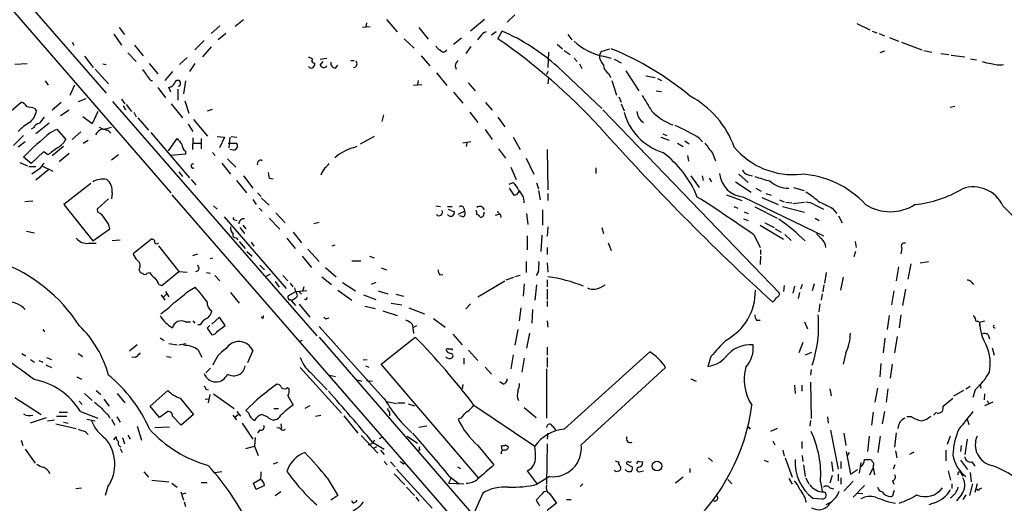
# Model space of a CAD drawing. Extents: x 24 to 1028, y 7 to 914.
# Drawn here: x 364 to 506, y 391 to 461 of the extents above; entities that cross this region are included whole.
import ezdxf

# ---------------------------------------------------------------- set-up
doc = ezdxf.new("R2010")
doc.units = 0
doc.header["$MEASUREMENT"] = 0
doc.layers.add('MAIN', color=5, linetype='CONTINUOUS')

msp = doc.modelspace()

# ---------------------------------------------------------------- linework, layer by layer
at = {"layer": 'MAIN'}
for p, q in [((238.0827, 606.298), (385.6567, 435.61)), ((331.8933, 501.142), (376.3433, 450.0033)), ((396.1553, 460.5867), (394.97, 459.6553)), ((416.814, 460.6713), (418.338, 458.8933)), ((430.9533, 460.6713), (428.9213, 458.978)), ((434.2553, 460.248), (435.356, 461.3487)), ((378.206, 459.486), (378.968, 458.47)), ((392.7687, 459.74), (391.4987, 458.6393)), ((413.3427, 459.5707), (414.4433, 459.6553)), ((413.9353, 460.1633), (413.8507, 459.5707)), ((421.4707, 459.486), (422.8253, 457.7927)), ((484.7167, 460.0787), (486.5793, 459.1473)), ((377.444, 458.5547), (378.5447, 456.946)), ((393.6153, 458.6393), (392.5147, 457.708)), ((419.354, 457.8773), (420.7933, 456.5227)), ((427.6513, 457.962), (426.466, 457.0307)), ((430.3607, 458.216), (429.9373, 457.708)), ((432.6467, 458.8933), (431.9693, 458.3853)), ((432.9007, 457.8773), (433.4933, 458.978)), ((442.976, 458.47), (443.5687, 457.708)), ((486.918, 458.978), (487.5953, 458.724)), ((487.934, 458.6393), (488.696, 458.3007)), ((489.458, 458.0467), (490.728, 457.5387)), ((371.4327, 457.3693), (371.6867, 456.946)), ((380.4073, 456.946), (381.6773, 455.422)), ((390.4827, 457.6233), (389.128, 456.2687)), ((391.4987, 456.692), (390.2287, 455.2527)), ((429.006, 456.7767), (428.244, 455.7607)), ((441.452, 457.1153), (442.214, 456.438)), ((491.1513, 457.3693), (494.1147, 456.2687)), ((373.2107, 455.3373), (374.4807, 453.7287)), ((379.476, 455.8453), (380.6613, 454.5753)), ((388.0273, 455.168), (386.9267, 454.152)), ((407.2467, 454.914), (408.178, 455.0833)), ((421.8093, 455.422), (423.0793, 453.9827)), ((440.182, 455.93), (440.0973, 453.7287)), ((442.468, 456.184), (443.3147, 455.5913)), ((443.9073, 455.0833), (444.3307, 454.5753)), ((447.802, 456.0147), (447.548, 455.5067)), ((448.1407, 455.3373), (449.2413, 455.0833)), ((449.6647, 454.914), (450.6807, 454.406)), ((488.696, 456.0993), (488.0187, 455.8453)), ((494.3687, 456.184), (495.554, 455.93)), ((496.824, 455.7607), (498.0093, 455.5913)), ((498.348, 455.5067), (500.2953, 455.2527)), ((501.142, 454.9987), (501.9887, 454.8293)), ((364.9133, 454.2367), (363.1353, 454.152)), ((375.8353, 454.2367), (376.3433, 454.152)), ((382.524, 454.3213), (383.794, 452.7973)), ((389.128, 454.3213), (388.366, 453.136)), ((406.3153, 454.406), (406.4847, 454.3213)), ((407.2467, 454.0673), (407.67, 454.5753)), ((409.448, 453.644), (409.7867, 454.0673)), ((411.6493, 454.7447), (412.1573, 454.7447)), ((426.72, 453.9827), (426.8893, 453.4747)), ((441.5367, 453.8133), (447.8867, 447.802)), ((444.6693, 454.2367), (445.008, 453.5593)), ((374.7347, 453.4747), (376.682, 451.358)), ((385.9107, 453.136), (384.81, 451.866)), ((424.0107, 452.9667), (425.5347, 451.104)), ((440.0973, 453.136), (439.928, 452.7127)), ((440.182, 452.2047), (440.0973, 451.358)), ((448.9027, 452.7973), (449.1567, 452.2893)), ((451.358, 453.2207), (453.2207, 450.342)), ((454.2367, 452.5433), (455.5913, 452.2893)), ((455.93, 452.12), (456.5227, 451.866)), ((367.538, 451.7813), (367.9613, 451.1887)), ((371.7713, 451.1887), (371.094, 449.6647)), ((382.778, 451.866), (383.032, 451.866)), ((383.794, 450.85), (384.8947, 449.326)), ((385.6567, 450.1727), (385.4027, 450.85)), ((387.7733, 451.7813), (387.5193, 449.9187)), ((420.7087, 451.1887), (421.894, 451.2733)), ((421.386, 451.866), (421.3013, 451.2733)), ((428.5827, 451.5273), (429.5987, 450.342)), ((449.326, 451.866), (450.0033, 449.7493)), ((372.364, 448.818), (373.4647, 449.2413)), ((386.6727, 450.596), (386.6727, 448.9873)), ((426.466, 450.1727), (427.8207, 448.564)), ((450.342, 449.4953), (450.6807, 448.7333)), ((455.7607, 450.342), (456.5227, 450.2573)), ((361.188, 446.1933), (364.0667, 448.7333)), ((366.014, 447.802), (366.268, 447.4633)), ((369.824, 448.6487), (368.554, 447.548)), ((377.2747, 448.818), (406.7387, 414.9513)), ((378.5447, 449.1567), (379.0527, 448.4793)), ((378.7987, 448.2253), (379.1373, 447.6327)), ((379.222, 448.3947), (379.984, 447.3787)), ((385.7413, 448.4793), (387.35, 446.4473)), ((387.6887, 448.9027), (388.2813, 447.1247)), ((431.1227, 448.6487), (432.054, 447.548)), ((450.6807, 448.4793), (451.104, 447.4633)), ((498.1787, 447.9713), (498.856, 448.1407)), ((369.7393, 446.786), (371.0093, 447.6327)), ((374.3113, 445.6007), (372.9567, 446.6167)), ((375.158, 447.3787), (374.3113, 445.6007)), ((380.3227, 447.294), (380.6613, 446.6167)), ((380.9153, 446.4473), (382.4393, 444.6693)), ((390.9907, 447.4633), (391.668, 447.7173)), ((416.3907, 446.8707), (416.1367, 445.9393)), ((428.8367, 447.294), (430.022, 445.77)), ((432.9007, 446.532), (433.9167, 445.1773)), ((448.056, 447.6327), (473.5407, 421.132)), ((365.8447, 445.008), (365.506, 444.8387)), ((368.1307, 445.6853), (366.1833, 444.1613)), ((388.1967, 445.516), (388.874, 444.5)), ((388.9587, 446.1933), (390.9907, 443.8227)), ((364.4053, 443.9073), (362.966, 442.468)), ((368.3, 444.3307), (369.2313, 444.8387)), ((369.2313, 444.8387), (370.5013, 443.3147)), ((372.7027, 444.4153), (371.4327, 443.3147)), ((376.5973, 444.6693), (377.0207, 444.246)), ((382.778, 444.3307), (388.366, 437.8113)), ((388.874, 443.5687), (388.7893, 441.8753)), ((392.3453, 443.738), (393.446, 443.6533)), ((393.446, 443.6533), (392.684, 442.1293)), ((394.208, 443.6533), (394.0387, 442.1293)), ((394.3773, 443.738), (395.224, 443.6533)), ((415.036, 443.738), (413.004, 442.6373)), ((431.038, 444.754), (432.054, 443.3147)), ((435.102, 443.6533), (436.118, 441.8753)), ((456.438, 443.6533), (457.6233, 443.23)), ((456.692, 444.1613), (457.2847, 443.9073)), ((364.6593, 442.976), (363.6433, 442.214)), ((370.1627, 442.2987), (368.554, 440.944)), ((373.0413, 442.8067), (373.7187, 443.23)), ((385.318, 441.706), (386.588, 443.484)), ((388.874, 442.8067), (389.9747, 442.8067)), ((390.0593, 443.484), (390.0593, 441.96)), ((393.954, 442.8067), (395.1393, 442.8067)), ((411.988, 442.1293), (412.5807, 442.3833)), ((429.006, 442.976), (427.8207, 442.8067)), ((428.4133, 442.8067), (428.3287, 442.2987)), ((458.8087, 442.8067), (459.6553, 442.2987)), ((459.9093, 443.1453), (460.502, 442.722)), ((462.026, 443.484), (462.4493, 442.976)), ((365.506, 439.8433), (364.4053, 440.7747)), ((367.284, 441.5367), (365.506, 439.8433)), ((367.9613, 441.1133), (367.284, 441.5367)), ((371.0093, 441.2827), (369.57, 440.0973)), ((378.1213, 441.1133), (377.1053, 440.3513)), ((387.7733, 441.198), (385.6567, 441.0287)), ((387.7733, 441.6213), (387.7733, 441.198)), ((391.668, 441.452), (392.0913, 441.0287)), ((394.716, 441.7907), (394.208, 441.8753)), ((432.9853, 441.96), (434.0013, 440.6053)), ((440.0127, 441.8753), (440.0973, 436.0333)), ((460.248, 441.0287), (460.4173, 440.182)), ((463.8887, 441.3673), (464.312, 440.2667)), ((363.8973, 440.0127), (364.998, 439.5047)), ((365.1673, 439.42), (366.1833, 439.42)), ((367.03, 439.5047), (368.6387, 438.7427)), ((393.0227, 439.928), (394.2927, 438.3193)), ((393.8693, 440.5207), (395.0547, 439.3353)), ((434.7633, 439.3353), (435.5253, 437.5573)), ((436.9647, 440.6053), (438.0653, 438.3193)), ((366.6913, 439.0813), (365.5907, 438.3193)), ((368.046, 438.9967), (366.1833, 437.4727)), ((386.842, 438.658), (387.35, 437.9807)), ((396.1553, 438.0653), (397.51, 436.2873)), ((447.04, 439.2507), (447.04, 438.404)), ((460.756, 438.0653), (461.9413, 436.372)), ((462.3647, 438.0653), (462.534, 437.388)), ((467.6987, 438.3193), (469.0533, 437.134)), ((469.0533, 438.2347), (469.646, 438.0653)), ((374.142, 436.9647), (370.2473, 433.9167)), ((388.62, 437.5573), (389.2973, 436.7953)), ((395.1393, 437.388), (396.5787, 435.61)), ((399.8807, 437.7267), (400.4733, 437.642)), ((434.5093, 436.88), (435.102, 437.134)), ((438.4887, 437.0493), (438.7427, 436.2027)), ((463.3807, 437.7267), (463.7193, 437.2187)), ((467.1907, 437.2187), (469.4767, 435.6947)), ((377.19, 435.61), (377.1053, 434.7633)), ((385.826, 435.356), (485.4787, 320.6327)), ((398.1873, 435.61), (398.6953, 435.102)), ((434.5093, 436.2873), (435.1867, 435.2713)), ((435.6947, 435.4407), (436.0333, 435.864)), ((438.7427, 435.9487), (438.9967, 434.594)), ((440.0973, 435.5253), (440.0973, 434.5093)), ((465.9207, 435.356), (468.122, 434.5093)), ((468.376, 435.0173), (479.8907, 429.4293)), ((470.154, 436.2873), (470.916, 435.864)), ((471.5933, 435.5253), (472.3553, 435.2713)), ((475.5727, 436.372), (477.0967, 435.9487)), ((365.76, 434.4247), (364.5747, 434.34)), ((370.2473, 433.9167), (374.396, 428.6673)), ((375.0733, 433.324), (376.682, 434.7633)), ((391.8373, 433.7473), (392.3453, 433.2393)), ((397.51, 434.6787), (398.018, 433.9167)), ((398.78, 434.848), (399.8807, 433.832)), ((423.926, 433.7473), (424.6033, 433.6627)), ((425.6193, 433.6627), (426.2967, 433.6627)), ((466.9367, 433.6627), (467.5293, 433.4087)), ((469.9847, 433.578), (473.202, 431.9693)), ((471.0007, 434.9327), (473.3713, 433.9167)), ((473.5407, 434.594), (474.218, 434.34)), ((473.964, 433.6627), (477.1813, 432.816)), ((474.472, 434.2553), (475.3187, 434.1707)), ((475.488, 434.086), (477.1813, 434.2553)), ((478.536, 433.9167), (479.8907, 433.2393)), ((375.158, 432.816), (375.0733, 433.324)), ((398.4413, 433.4087), (398.8647, 432.9853)), ((400.812, 432.7313), (402.1667, 431.292)), ((425.704, 433.2393), (426.6353, 432.9007)), ((427.1433, 432.562), (428.0747, 432.9853)), ((427.9053, 432.1387), (427.3973, 432.308)), ((427.99, 433.4087), (428.0747, 432.9853)), ((430.8687, 432.562), (430.9533, 432.9007)), ((432.562, 432.3927), (433.07, 432.562)), ((433.2393, 432.562), (433.324, 432.054)), ((437.0493, 432.6467), (437.2187, 431.038)), ((439.3353, 433.1547), (439.3353, 430.9533)), ((468.4607, 432.9007), (469.0533, 432.6467)), ((481.1607, 433.4087), (481.838, 432.6467)), ((482.092, 432.308), (482.6, 431.292)), ((393.3613, 432.1387), (402.336, 421.8093)), ((394.8853, 431.7153), (395.224, 431.6307)), ((396.0707, 430.9533), (396.494, 430.4453)), ((399.8807, 431.9693), (401.4047, 430.3607)), ((406.3153, 431.2073), (407.0773, 431.3767)), ((468.376, 431.8847), (469.0533, 431.6307)), ((470.7467, 430.9533), (474.1333, 428.9213)), ((471.424, 431.292), (472.7787, 430.6147)), ((478.7053, 431.9693), (479.298, 431.6307)), ((364.8287, 430.1067), (366.014, 429.8527)), ((374.396, 428.6673), (376.8513, 430.4453)), ((395.6473, 430.6147), (396.3247, 429.768)), ((403.352, 429.9373), (404.5373, 428.4133)), ((437.134, 429.4293), (437.134, 427.3973)), ((439.2507, 429.514), (439.0813, 427.1433)), ((440.0973, 430.6993), (440.0127, 429.3447)), ((447.8867, 430.6147), (448.1407, 429.768)), ((469.9, 429.514), (470.7467, 427.736)), ((472.948, 430.4453), (473.7947, 429.9373)), ((474.3027, 429.5987), (475.234, 428.752)), ((373.8033, 428.3287), (374.904, 428.3287)), ((377.19, 428.752), (378.3753, 428.8367)), ((382.8627, 428.9213), (380.238, 426.8047)), ((383.8787, 427.99), (386.842, 424.2647)), ((395.1393, 429.1753), (395.3087, 428.8367)), ((395.5627, 428.5827), (396.4093, 427.5667)), ((397.256, 428.498), (397.6793, 427.9053)), ((402.4207, 429.0907), (403.606, 427.5667)), ((409.3633, 428.0747), (408.94, 427.9053)), ((448.818, 428.4133), (449.2413, 427.3127)), ((484.4627, 428.5827), (484.632, 427.736)), ((388.874, 426.5507), (389.5513, 426.8047)), ((396.6633, 427.1433), (397.4253, 426.466)), ((405.4687, 427.482), (407.0773, 425.704)), ((440.0127, 427.736), (440.0127, 426.72)), ((470.8313, 427.3973), (470.8313, 426.72)), ((484.5473, 427.1433), (484.2933, 426.3813)), ((491.236, 427.6513), (491.0667, 426.8047)), ((391.414, 426.1273), (391.7527, 426.212)), ((398.526, 425.196), (399.2033, 424.5187)), ((404.622, 426.466), (405.9767, 424.8573)), ((411.8187, 425.7887), (413.0887, 425.7887)), ((414.3587, 426.466), (415.036, 426.212)), ((436.9647, 425.704), (436.9647, 424.0953)), ((440.0127, 425.5347), (440.0973, 424.18)), ((470.8313, 426.466), (470.7467, 425.2807)), ((492.506, 425.3653), (492.0827, 423.164)), ((493.8607, 425.5347), (495.046, 425.704)), ((382.27, 424.0107), (382.6087, 424.0953)), ((384.3867, 422.2327), (386.842, 424.2647)), ((386.842, 424.2647), (388.0273, 424.18)), ((390.8213, 424.0953), (391.414, 424.0107)), ((392.0067, 423.672), (392.7687, 422.91)), ((399.4573, 423.5873), (400.05, 423.926)), ((401.828, 423.672), (402.59, 422.91)), ((408.0087, 424.8573), (409.5327, 423.5027)), ((416.052, 424.7727), (416.814, 424.5187)), ((424.5187, 423.7567), (424.942, 423.8413)), ((436.118, 423.672), (435.356, 423.5027)), ((438.7427, 424.2647), (438.404, 423.672)), ((480.314, 424.0953), (480.06, 422.5713)), ((490.728, 424.942), (490.3893, 422.91)), ((383.9633, 422.402), (384.3867, 422.2327)), ((400.7273, 422.8253), (401.32, 421.9787)), ((402.9287, 422.5713), (403.2673, 422.0633)), ((407.5007, 423.5027), (408.8553, 422.402)), ((410.464, 422.656), (412.3267, 421.4707)), ((415.29, 422.656), (414.6127, 422.402)), ((430.022, 420.624), (433.9167, 422.91)), ((434.086, 423.0793), (435.1867, 423.418)), ((436.7107, 422.4867), (436.5413, 420.7087)), ((438.4887, 422.3173), (438.2347, 420.116)), ((440.0127, 423.0793), (440.0127, 422.0633)), ((474.218, 422.2327), (474.1333, 421.386)), ((476.8427, 422.402), (476.5887, 421.7247)), ((478.536, 422.4867), (478.282, 421.4707)), ((479.9753, 422.3173), (479.806, 421.3013)), ((482.7693, 423.418), (482.346, 421.5553)), ((501.3113, 422.656), (501.5653, 422.402)), ((384.302, 420.878), (384.81, 420.116)), ((385.064, 420.9627), (384.6407, 420.5393)), ((384.8947, 421.386), (385.4027, 420.624)), ((388.112, 421.386), (389.2127, 421.9787)), ((394.2927, 421.2167), (395.5627, 419.6927)), ((403.6907, 421.3013), (402.59, 420.7087)), ((403.5213, 421.894), (403.6907, 421.3013)), ((405.2993, 421.4707), (403.6907, 421.3013)), ((404.1987, 421.3013), (404.5373, 420.9627)), ((404.876, 422.0633), (404.7067, 421.386)), ((409.7867, 421.5553), (411.8187, 420.116)), ((413.512, 420.878), (415.29, 420.2007)), ((415.6287, 421.4707), (416.9833, 421.0473)), ((418.1687, 420.9627), (419.2693, 420.7087)), ((440.0127, 421.7247), (440.0127, 420.2007)), ((475.742, 422.148), (475.488, 421.132)), ((476.4193, 421.2167), (476.25, 420.37)), ((479.7213, 421.0473), (479.552, 420.116)), ((490.0507, 421.4707), (489.712, 419.4387)), ((491.744, 421.7247), (491.3207, 419.354)), ((403.606, 420.37), (403.098, 420.0313)), ((403.098, 420.0313), (403.6907, 419.354)), ((404.1987, 419.5233), (405.7227, 417.6607)), ((417.4913, 419.6927), (419.0153, 419.4387)), ((428.9213, 419.608), (428.244, 418.846)), ((440.0127, 420.0313), (440.0127, 419.1847)), ((479.3827, 419.608), (479.2133, 418.4227)), ((413.6813, 419.2693), (415.2053, 418.9307)), ((416.306, 418.592), (418.338, 417.9147)), ((420.0313, 419.0153), (422.3173, 418.1687)), ((436.2027, 419.0153), (435.9487, 417.1527)), ((437.896, 418.7613), (437.8113, 416.814)), ((491.0667, 417.9993), (490.8127, 416.1367)), ((387.7733, 416.9833), (388.5353, 416.9833)), ((388.874, 417.1527), (389.128, 416.814)), ((389.89, 416.56), (389.5513, 416.56)), ((392.684, 417.6607), (391.5833, 416.6447)), ((393.5307, 416.4753), (392.684, 417.6607)), ((398.9493, 417.4913), (398.6953, 417.6607)), ((408.2627, 417.4913), (408.5167, 417.576)), ((420.5393, 416.6447), (420.624, 416.1367)), ((423.5873, 417.4913), (425.2807, 416.2213)), ((440.0127, 417.1527), (440.0973, 416.2213)), ((470.2387, 417.2373), (470.7467, 417.2373)), ((477.1813, 416.9833), (477.6047, 415.9673)), ((489.3733, 417.9147), (489.1193, 415.8827)), ((503.174, 417.068), (502.412, 416.8987)), ((367.1993, 415.8827), (367.4533, 415.544)), ((391.3293, 416.4753), (390.906, 416.052)), ((390.906, 416.052), (391.5833, 415.1207)), ((392.43, 415.6287), (393.5307, 416.4753)), ((407.0773, 416.306), (416.814, 405.4687)), ((421.132, 416.3907), (420.624, 416.1367)), ((420.624, 416.1367), (420.7087, 415.29)), ((426.3813, 415.2053), (427.736, 413.6813)), ((435.7793, 415.8827), (435.356, 413.5967)), ((437.4727, 415.3747), (437.0493, 413.1733)), ((503.682, 415.1207), (503.8513, 414.528)), ((380.8307, 413.6813), (379.73, 412.75)), ((384.1327, 414.6973), (384.7253, 414.274)), ((385.4027, 413.8507), (386.588, 413.6813)), ((386.842, 413.6813), (387.858, 413.8507)), ((404.2833, 414.1893), (404.7067, 414.3587)), ((407.0773, 414.782), (447.7173, 367.8767)), ((416.052, 410.8873), (420.9627, 414.782)), ((476.9273, 414.02), (476.3347, 412.496)), ((488.7807, 414.6127), (488.5267, 412.496)), ((490.5587, 414.8667), (490.1353, 412.496)), ((364.1513, 412.4113), (364.744, 412.0727)), ((372.2793, 412.4113), (372.9567, 411.988)), ((389.636, 412.9193), (390.144, 411.9033)), ((397.51, 412.8347), (396.748, 411.0567)), ((426.2967, 413.0887), (426.2967, 412.9193)), ((428.6673, 412.9193), (430.022, 411.3953)), ((440.0127, 413.3427), (440.0127, 412.1573)), ((442.468, 401.4893), (454.8293, 412.6653)), ((478.1973, 412.5807), (477.266, 412.1573)), ((483.108, 412.496), (482.7693, 410.8873)), ((504.2747, 413.258), (504.5287, 412.1573)), ((365.4213, 411.5647), (366.014, 411.1413)), ((366.6067, 411.3953), (367.1993, 411.1413)), ((367.7073, 411.8187), (368.4693, 411.5647)), ((380.5767, 411.8187), (380.0687, 411.9033)), ((385.064, 411.988), (385.7413, 411.9033)), ((413.4273, 411.48), (414.02, 411.5647)), ((430.1067, 394.462), (416.052, 410.8873)), ((427.99, 411.734), (427.99, 410.8873)), ((435.102, 412.242), (434.7633, 410.21)), ((436.7107, 411.734), (436.372, 409.702)), ((440.0127, 411.8187), (440.0127, 410.464)), ((463.6347, 411.988), (463.2113, 410.5487)), ((488.188, 410.972), (488.0187, 409.0247)), ((489.7967, 410.8873), (489.5427, 408.8553)), ((367.6227, 410.8027), (368.4693, 410.3793)), ((390.7367, 409.6173), (391.414, 410.2947)), ((404.368, 410.3793), (410.2947, 403.7753)), ((405.8073, 409.702), (408.2627, 407.162)), ((413.766, 410.6333), (414.274, 410.464)), ((431.038, 410.464), (431.9693, 409.448)), ((439.928, 410.21), (439.928, 403.098)), ((457.1153, 410.3793), (444.9233, 399.2033)), ((478.1127, 410.1253), (478.028, 409.2787)), ((372.11, 409.0247), (372.7873, 408.686)), ((408.6013, 409.2787), (409.448, 409.1093)), ((412.5807, 408.6013), (413.258, 408.432)), ((413.9353, 408.5167), (414.782, 408.432)), ((433.6627, 408.0087), (433.1547, 408.3473)), ((460.756, 408.7707), (461.518, 408.432)), ((478.028, 408.2627), (478.1127, 403.0133)), ((373.2107, 406.654), (374.3113, 405.638)), ((374.904, 407.0773), (375.5813, 406.4847)), ((377.952, 406.654), (379.0527, 405.2993)), ((382.6933, 404.7913), (385.2333, 407.0773)), ((390.7367, 407.2467), (391.0753, 407.162)), ((391.8373, 406.5693), (394.8007, 404.4527)), ((402.5053, 407.5007), (402.7593, 407.3313)), ((427.8207, 407.924), (427.736, 407.3313)), ((475.742, 407.8393), (475.8267, 406.654)), ((476.758, 407.8393), (476.758, 406.9927)), ((480.822, 407.3313), (480.9913, 406.3153)), ((487.68, 407.416), (487.3413, 405.384)), ((489.204, 407.3313), (488.95, 405.384)), ((500.126, 407.0773), (498.6867, 406.2307)), ((501.0573, 407.67), (500.4647, 407.2467)), ((501.8193, 407.162), (501.4807, 406.0613)), ((503.174, 406.5693), (503.0893, 405.7227)), ((363.1353, 406.0613), (366.9453, 403.606)), ((372.4487, 405.5533), (372.872, 405.0453)), ((376.0047, 405.8073), (376.7667, 404.7913)), ((387.0113, 405.9767), (388.9587, 403.606)), ((390.652, 405.8073), (391.16, 405.892)), ((391.3293, 406.4847), (391.0753, 405.2993)), ((402.59, 406.3153), (403.352, 404.9607)), ((416.814, 405.4687), (418.2533, 405.2147)), ((418.4227, 405.2993), (419.4387, 405.2993)), ((497.1627, 404.7913), (498.602, 405.9767)), ((504.3593, 405.384), (503.174, 404.876)), ((503.5127, 405.638), (503.7667, 405.13)), ((369.57, 403.9447), (370.7553, 403.9447)), ((372.618, 404.0293), (375.158, 403.098)), ((384.048, 403.1827), (382.6933, 404.7913)), ((385.2333, 404.0293), (384.048, 403.1827)), ((395.224, 404.0293), (395.732, 403.352)), ((396.9173, 403.7753), (396.494, 404.1987)), ((400.558, 404.4527), (401.2353, 404.4527)), ((405.7227, 404.876), (405.0453, 404.4527)), ((417.2373, 403.9447), (417.2373, 403.4367)), ((419.9467, 405.13), (420.878, 404.876)), ((429.4293, 404.9607), (438.2347, 399.034)), ((436.7107, 404.622), (438.404, 403.1827)), ((487.0873, 403.9447), (486.8333, 402.082)), ((488.696, 404.0293), (488.3573, 402.2513)), ((495.808, 403.5213), (496.2313, 403.9447)), ((365.4213, 402.4207), (367.7073, 403.1827)), ((367.8767, 402.6747), (368.8927, 402.844)), ((369.1467, 403.352), (370.6707, 403.352)), ((370.1627, 402.5053), (370.84, 402.336)), ((373.5493, 402.9287), (374.7347, 402.6747)), ((376.5973, 403.606), (376.8513, 403.098)), ((377.1053, 402.9287), (377.6133, 402.082)), ((377.8673, 403.2673), (378.3753, 402.5053)), ((387.1807, 402.082), (385.9107, 403.352)), ((388.9587, 403.606), (387.1807, 402.082)), ((394.6313, 403.5213), (395.1393, 402.844)), ((394.97, 403.2673), (395.3933, 403.606)), ((395.986, 402.336), (397.51, 400.05)), ((399.6267, 403.2673), (398.78, 403.606)), ((406.5693, 403.352), (407.3313, 403.5213)), ((410.6333, 403.4367), (412.6653, 400.8967)), ((427.5667, 403.098), (427.1433, 402.9287)), ((478.028, 402.7593), (477.9433, 401.9127)), ((480.4833, 403.2673), (480.568, 402.336)), ((492.5907, 403.2673), (491.9133, 403.2673)), ((500.634, 402.9287), (500.888, 402.1667)), ((369.062, 402.2513), (372.0253, 401.574)), ((373.2953, 401.1507), (373.7187, 400.7273)), ((380.8307, 401.9127), (381.4233, 399.8807)), ((383.3707, 401.7433), (385.4873, 401.828)), ((398.526, 401.4047), (398.1873, 400.9813)), ((400.9813, 401.7433), (401.4047, 401.6587)), ((401.574, 402.2513), (401.6587, 401.574)), ((422.656, 401.9127), (421.4707, 401.7433)), ((440.0973, 400.8967), (440.0127, 400.05)), ((440.7747, 401.9127), (441.198, 401.4047)), ((469.0533, 401.828), (469.3073, 401.4893)), ((473.202, 401.574), (472.2707, 401.1507)), ((480.9067, 401.32), (482.0073, 395.732)), ((482.854, 400.8967), (483.108, 399.1187)), ((490.3893, 400.9813), (490.1353, 398.8647)), ((364.0667, 399.8807), (364.3207, 399.1187)), ((377.444, 399.9653), (377.7827, 400.3887)), ((378.714, 400.304), (378.968, 399.3727)), ((379.476, 400.6427), (379.8147, 400.05)), ((397.8487, 400.304), (397.764, 399.034)), ((413.1733, 400.558), (415.544, 398.018)), ((414.782, 399.6267), (416.4753, 398.6107)), ((414.8667, 399.6267), (415.1207, 399.8807)), ((415.798, 400.1347), (416.306, 400.3887)), ((419.7773, 400.4733), (421.3013, 399.4573)), ((472.6093, 399.796), (472.8633, 399.2033)), ((476.758, 399.7113), (476.758, 398.6953)), ((486.4947, 400.4733), (486.2407, 398.272)), ((488.1033, 400.4733), (487.7647, 398.1027)), ((498.1787, 400.4733), (497.7553, 399.288)), ((500.634, 400.05), (500.2953, 397.8487)), ((364.6593, 398.6107), (366.0987, 396.5787)), ((378.3753, 398.6953), (378.6293, 398.1027)), ((396.494, 398.6953), (397.764, 399.034)), ((397.764, 399.034), (398.272, 397.6793)), ((415.3747, 398.9493), (414.8667, 398.6953)), ((415.9673, 398.4413), (416.4753, 397.8487)), ((421.64, 398.526), (421.386, 398.3567)), ((430.022, 399.1187), (432.308, 396.3247)), ((433.4933, 398.4413), (433.4087, 399.1187)), ((434.0013, 399.2033), (434.4247, 398.9493)), ((440.0127, 399.3727), (439.928, 393.6153)), ((474.0487, 398.4413), (474.218, 397.5947)), ((483.1927, 398.272), (483.7853, 394.97)), ((483.616, 398.1027), (483.2773, 397.5947)), ((490.3047, 398.3567), (490.474, 397.3407)), ((492.9293, 398.1873), (492.3367, 397.8487)), ((497.586, 398.4413), (497.586, 396.9173)), ((499.7873, 399.1187), (499.7027, 398.272)), ((401.066, 396.6633), (400.4733, 396.4093)), ((416.4753, 396.8327), (416.8987, 396.3247)), ((417.4067, 396.748), (418.084, 396.0707)), ((419.2693, 396.494), (419.5233, 396.6633)), ((433.4087, 397.9333), (433.324, 398.018)), ((453.3053, 396.8327), (453.8133, 396.748)), ((463.296, 397.3407), (463.8887, 396.8327)), ((471.3393, 397.002), (471.932, 396.748)), ((474.3873, 397.3407), (475.4033, 394.5467)), ((476.8427, 397.6793), (476.9273, 396.8327)), ((481.076, 396.748), (481.2453, 395.3933)), ((482.4307, 396.8327), (482.4307, 395.8167)), ((485.3093, 396.6633), (485.0553, 395.1393)), ((485.8173, 397.0867), (486.4947, 397.0867)), ((499.7027, 397.002), (500.7187, 395.6473)), ((501.3113, 396.748), (501.7347, 396.1553)), ((381.762, 395.3087), (382.4393, 394.5467)), ((392.0067, 395.224), (393.0227, 395.3933)), ((418.2533, 395.732), (423.418, 390.0593)), ((427.0587, 396.0707), (427.482, 395.8167)), ((437.134, 395.478), (438.5733, 393.5307)), ((450.5113, 396.24), (450.596, 396.0707)), ((451.4427, 396.494), (452.2893, 396.0707)), ((453.4747, 395.3933), (453.898, 395.478)), ((460.5867, 395.8167), (460.5867, 395.224)), ((477.012, 396.3247), (477.266, 394.6313)), ((483.7853, 394.97), (484.8013, 395.6473)), ((486.5793, 394.8853), (487.0873, 395.9013)), ((487.0873, 396.1553), (487.0873, 395.9013)), ((487.0873, 395.9013), (487.2567, 394.8853)), ((490.22, 396.3247), (489.966, 395.732)), ((497.9247, 395.478), (498.2633, 394.1233)), ((499.7027, 395.224), (500.0413, 394.716)), ((501.0573, 395.224), (501.2267, 393.8693)), ((382.9473, 394.1233), (385.4027, 393.8693)), ((390.0593, 393.7847), (390.906, 393.7847)), ((397.5947, 393.7), (398.526, 394.208)), ((408.2627, 394.462), (409.7867, 391.922)), ((417.9147, 395.0547), (419.4387, 393.446)), ((426.1273, 394.462), (425.7887, 393.7)), ((425.8733, 394.716), (427.3127, 393.6153)), ((440.3513, 394.6313), (438.5733, 393.5307)), ((459.6553, 394.5467), (458.5547, 393.7)), ((466.09, 394.208), (466.6827, 393.6153)), ((474.8953, 394.3773), (475.4033, 393.5307)), ((477.3507, 394.462), (477.774, 393.5307)), ((479.4673, 393.8693), (479.7213, 392.5147)), ((481.1607, 394.8007), (480.822, 393.7)), ((482.0073, 394.97), (482.0073, 394.0387)), ((482.4307, 394.462), (482.4307, 393.5307)), ((484.2087, 393.954), (482.854, 392.5147)), ((489.8813, 394.0387), (490.0507, 393.5307)), ((371.9407, 392.938), (372.7873, 393.0227)), ((376.5973, 393.192), (376.174, 391.922)), ((385.826, 393.7), (386.588, 393.1073)), ((387.096, 392.43), (387.5193, 391.2447)), ((398.018, 392.7687), (397.5947, 393.7)), ((399.2033, 393.3613), (398.018, 392.7687)), ((401.574, 392.43), (400.7273, 391.8373)), ((419.6927, 393.1073), (420.878, 391.922)), ((425.7887, 393.7), (427.99, 393.6153)), ((445.1773, 393.6153), (444.754, 393.192)), ((480.822, 393.0227), (481.33, 392.8533)), ((484.2087, 391.668), (485.8173, 393.3613)), ((489.966, 392.0913), (490.1353, 392.684)), ((498.4327, 393.6153), (498.4327, 392.938)), ((501.396, 393.6153), (500.9727, 391.922)), ((502.0733, 393.6153), (501.7347, 392.3453)), ((502.4967, 392.8533), (502.7507, 393.0227)), ((387.858, 392.2607), (387.35, 392.0913)), ((387.604, 390.9907), (387.7733, 390.3133)), ((409.7867, 391.922), (408.7707, 391.2447)), ((411.988, 390.8213), (411.8187, 391.16)), ((421.0473, 391.668), (421.4707, 391.0753)), ((430.6993, 392.2607), (429.4293, 389.2973)), ((439.2507, 392.0913), (438.404, 391.2447)), ((440.3513, 392.176), (441.3673, 390.8213)), ((442.8067, 391.3293), (443.484, 391.3293)), ((478.3667, 391.4987), (479.7213, 391.414)), ((484.886, 392.2607), (485.5633, 392.176)), ((489.2887, 390.9907), (490.3047, 390.8213)), ((499.872, 392.0913), (499.11, 391.16)), ((500.4647, 392.0067), (500.0413, 391.3293)), ((441.3673, 390.8213), (440.0127, 389.7207)), ((480.9067, 390.906), (480.2293, 390.5673)), ((495.808, 390.8213), (495.1307, 390.5673))]:
    msp.add_line(p, q, dxfattribs=at)
msp.add_circle((455.8735, 396.1582), 0.6947, dxfattribs=at)
for centre, radius, start, end in [((431.5178, 457.6375), 1.2936, 103.888001, 153.43693), ((381.7173, 384.0493), 89.8349, 42.878667, 55.267244), ((421.7721, 431.878), 29.5262, 47.979858, 66.610716), ((425.2384, 457.5812), 1.4969, 208.746399, 241.262154), ((449.7708, 463.6432), 8.4644, 226.153611, 258.896365), ((533.0512, 159.8361), 308.2032, 105.828261, 106.057426), ((433.2403, 416.8156), 42.7313, 50.063268, 68.00931), ((405.494, 454.2111), 0.9587, 47.151439, 86.453861), ((406.3214, 454.6902), 0.2843, 128.087058, 268.770406), ((425.0267, 456.5932), 0.6028, 212.569607, 327.430393), ((449.4439, 455.4457), 1.8969, 178.157162, 226.606322), ((405.9608, 454.0884), 0.4497, 205.043828, 306.882639), ((405.5277, 454.3807), 0.9588, 317.155503, 356.448267), ((407.7319, 454.24), 0.515, 199.59246, 330.024662), ((409.4974, 454.3778), 0.7354, 171.169134, 266.148614), ((412.013, 454.2776), 0.5522, 276.207261, 43.833256), ((428.3476, 453.5771), 1.6774, 135.886457, 166.006836), ((449.7919, 454.1944), 1.6561, 184.401624, 237.524828), ((504.2899, 458.5465), 4.2292, 249.882861, 267.498325), ((505.2907, 457.3498), 3.2522, 248.623885, 280.498663), ((380.3653, 451.824), 1.9897, 23.83384, 51.91135), ((384.0065, 453.433), 1.9912, 203.846208, 231.904188), ((385.0922, 452.1058), 1.2936, 283.888001, 333.43693), ((386.6679, 451.4379), 0.428, 282.055492, 167.944508), ((1004.7332, 787.2), 646.1703, 211.4908753, 211.7200676), ((454.1895, 437.5722), 13.6455, 19.887181, 61.639865), ((363.7562, 447.4775), 1.2936, 26.56307, 76.111999), ((364.3475, 443.0924), 4.9957, 70.513588, 83.496932), ((363.6272, 447.8963), 2.6761, 307.385047, 350.688328), ((578.7201, 276.7466), 271.1024, 141.223963, 141.45313), ((459.2666, 449.5081), 8.4576, 195.176273, 252.276956), ((455.1377, 447.5616), 2.1787, 184.81562, 235.318651), ((461.0017, 453.0389), 8.1311, 223.291702, 249.328163), ((369.8988, 438.2301), 8.8568, 121.645306, 134.934129), ((367.0018, 444.4295), 1.2936, 103.888001, 153.43693), ((377.2749, 448.8181), 4.2038, 242.399904, 260.724104), ((375.6523, 449.0557), 4.221, 272.484836, 290.135029), ((708.3443, 677.5064), 349.2728, 221.69609, 227.532413), ((447.6922, 420.4456), 27.1335, 58.111368, 66.595869), ((395.6727, 410.44), 43.5643, 128.926973, 135.867433), ((376.3329, 443.2086), 1.7044, 106.975195, 152.635091), ((622.6504, 102.9306), 423.3605, 126.754632, 126.983804), ((367.8767, 444.7538), 2.9932, 298.74077, 331.263507), ((598.6045, 612.3879), 271.0711, 218.542738, 218.771917), ((388.7333, 442.7363), 1.4713, 183.858111, 229.271992), ((394.7099, 442.3894), 0.5988, 270.583752, 44.181255), ((413.7546, 435.7949), 6.5761, 105.583248, 131.894669), ((479.7961, 454.6721), 20.738, 214.900873, 219.908794), ((475.4978, 449.3134), 11.0568, 219.94749, 276.102935), ((447.9125, 429.4801), 14.8461, 21.899162, 53.74583), ((578.7201, 270.1426), 271.1024, 141.223963, 141.45313), ((388.8837, 439.4852), 0.2836, 74.665144, 304.239086), ((398.6372, 439.8433), 0.4807, 61.750108, 200.621612), ((407.2043, 440.5632), 1.4969, 298.737847, 331.253601), ((611.4458, 480.5), 215.8457, 191.200557, 191.42974), ((411.2807, 436.7333), 4.1958, 143.131468, 160.266444), ((468.6409, 438.7612), 3.7532, 185.461174, 265.952777), ((469.3638, 439.4905), 1.2937, 206.563071, 256.111999), ((640.4325, 987.9577), 575.7839, 252.7808476, 253.0100343), ((475.987, 424.8153), 13.5214, 42.307438, 87.090618), ((375.8776, 434.594), 3.014, 79.477854, 119.444014), ((375.2053, 435.9561), 2.0147, 350.108001, 52.634111), ((432.3795, 434.4352), 3.8335, 24.637661, 44.749525), ((474.8282, 440.2286), 3.9419, 227.910907, 270.975357), ((501.5272, 431.7619), 4.7103, 24.92908, 109.476268), ((393.0907, 562.356), 133.8753, 288.327124, 288.556307), ((434.152, 434.1313), 2.559, 0.882196, 48.009459), ((350.1749, 259.7252), 207.7555, 54.810755, 57.537444), ((472.3773, 426.8524), 10.145, 48.280068, 60.644185), ((491.2941, 450.7605), 16.9402, 276.115191, 300.754706), ((427.5949, 433.2676), 0.4195, 19.652905, 132.275526), ((430.3, 432.9891), 0.674, 14.223875, 131.57777), ((477.4635, 432.4063), 1.8524, 54.622323, 93.491057), ((734.1445, 941.9162), 567.9619, 243.320353, 243.549536), ((489.5427, 439.6317), 6.731, 238.109208, 301.890792), ((519.3158, 446.3658), 18.4916, 223.03082, 266.679354), ((374.1849, 430.8269), 2.2144, 26.068631, 63.931369), ((424.3871, 432.8407), 0.5231, 223.993284, 25.996863), ((426.0935, 432.8119), 0.5803, 215.207155, 299.732635), ((425.6798, 432.9594), 0.9573, 317.120783, 356.484521), ((427.5858, 432.6429), 0.5969, 302.3615, 35.005389), ((428.9205, 432.6465), 0.9474, 349.712463, 26.551528), ((429.8466, 432.0357), 0.4416, 13.488668, 89.2086), ((430.4453, 432.5282), 0.4247, 246.507351, 4.56424), ((433.5354, 433.2814), 0.778, 202.371723, 247.628278), ((374.3115, 430.0222), 2.5748, 9.457932, 43.667122), ((394.8853, 431.927), 0.2116, 143.124688, 270), ((396.2605, 431.1046), 0.7827, 85.295323, 178.674928), ((458.4321, 409.6447), 26.7689, 45.285595, 55.858112), ((395.1251, 430.5158), 0.8524, 167.56816, 241.318192), ((394.9869, 429.514), 0.3714, 136.844093, 294.225635), ((480.9484, 431.0797), 2.4537, 212.315026, 237.684974), ((373.5492, 430.1911), 1.8797, 215.832848, 277.769285), ((382.9332, 428.4838), 0.4431, 350.845888, 99.154112), ((383.6247, 428.5192), 0.2752, 202.632677, 337.367323), ((478.3582, 427.6362), 1.8737, 3.053127, 46.974487), ((491.5747, 427.9265), 0.4364, 67.172078, 219.094496), ((382.7071, 427.7216), 2.6338, 200.372473, 224.567756), ((352.8721, 403.7204), 23.3651, 33.085774, 69.594318), ((380.2526, 425.0638), 0.9947, 326.771612, 54.467679), ((389.3115, 424.7021), 0.4376, 268.140571, 69.229434), ((432.3151, 425.3646), 6.521, 350.289519, 2.983417), ((381.6772, 424.6032), 0.5985, 188.116564, 261.883436), ((381.9314, 424.2645), 0.4232, 216.84553, 323.14635), ((384.6824, 425.407), 2.4537, 212.315026, 237.684974), ((425.7868, 424.6027), 1.5244, 183.158773, 213.708832), ((381.4942, 421.4851), 2.6338, 20.372473, 44.564679), ((436.7759, 400.3178), 23.4216, 68.757297, 81.847445), ((445.9735, 426.1538), 4.5366, 282.49867, 302.255862), ((500.7186, 422.3174), 0.6826, 29.738635, 97.11981), ((378.6346, 430.8753), 13.4115, 304.157271, 314.964052), ((374.0504, 408.1137), 20.5459, 34.876375, 42.441016), ((403.4334, 420.8552), 0.515, 289.581978, 60.024662), ((446.6165, 423.1841), 1.4982, 239.438283, 283.069717), ((462.0781, 421.4126), 7.9925, 298.046047, 1.02303), ((473.0985, 421.0003), 0.4614, 272.33528, 16.58506), ((362.1547, 416.4686), 3.3955, 42.47085, 92.025293), ((376.6868, 429.2684), 13.4131, 304.154607, 314.96013), ((392.2429, 419.7594), 1.3408, 175.611454, 240.532845), ((403.2673, 420.5816), 0.6891, 169.371662, 222.506361), ((402.8863, 419.9043), 0.2469, 30.959776, 120.959776), ((405.1512, 420.4123), 0.1951, 192.519254, 40.614036), ((472.0872, 420.8427), 1.0739, 294.042124, 343.588479), ((390.2348, 418.7114), 1.3538, 295.673515, 354.940065), ((471.5068, 418.0833), 1.5244, 183.158773, 213.708832), ((461.1126, 416.4044), 18.0866, 341.675446, 5.058999), ((388.0697, 420.0737), 4.4901, 208.739795, 241.260205), ((387.1669, 415.8452), 1.2896, 61.950512, 166.935783), ((392.8945, 414.4868), 3.6504, 124.606903, 145.393097), ((398.568, 417.7877), 0.483, 322.140624, 15.244715), ((408.0934, 417.83), 0.3787, 206.558284, 296.558284), ((418.6911, 414.7682), 2.6338, 45.435321, 69.627527), ((499.68, 416.4957), 2.3596, 11.925675, 36.967509), ((502.1496, 416.687), 0.3372, 321.103982, 118.503319), ((510.8532, 417.5853), 8.4691, 184.650153, 208.748196), ((261.4769, 273.1918), 171.0302, 52.393837, 56.235843), ((361.425, 405.1474), 15.8064, 15.151254, 45.779734), ((391.4989, 416.221), 1.1035, 274.386361, 327.538365), ((477.6915, 415.2894), 6.0944, 332.718915, 0.801964), ((503.1467, 414.3961), 0.9009, 53.544775, 116.075842), ((504.6133, 416.306), 0.1893, 116.551512, 296.578587), ((395.4955, 411.9318), 2.2076, 24.141949, 148.395728), ((350.526, 345.5009), 98.7988, 37.000879, 44.52612), ((1057.4089, -137.1503), 808.7773, 137.0073392, 137.2365226), ((469.421, 409.0322), 4.6594, 86.18887, 141.961083), ((465.7769, 413.1608), 3.9879, 317.449131, 7.499606), ((550.2402, 242.8325), 239.462, 134.885408, 135.114592), ((387.6108, 410.2368), 3.3611, 52.948386, 91.559948), ((396.1168, 409.2063), 4.6185, 122.79441, 160.894199), ((425.6617, 412.6227), 0.483, 74.755285, 127.859376), ((426.3463, 413.4417), 1.0742, 204.045347, 253.582767), ((426.0427, 540.0886), 127.0002, 269.885409, 270.114592), ((426.0889, 412.0804), 0.3342, 308.450945, 97.948212), ((450.8923, 406.4423), 7.3638, 32.319617, 57.680383), ((497.8897, 410.9682), 6.0946, 348.008986, 24.669821), ((408.8519, 413.3199), 4.7285, 198.510434, 229.918117), ((425.9146, 412.3631), 0.6652, 214.327962, 305.064004), ((462.6987, 414.5686), 4.0525, 277.266889, 318.874991), ((392.192, 410.1297), 1.8105, 199.252561, 337.881848), ((394.7583, 410.8571), 1.6661, 237.752207, 352.280369), ((475.1158, 408.632), 6.6581, 164.028835, 213.463092), ((494.2057, 415.3357), 11.1703, 312.968119, 329.712106), ((364.1321, 398.9406), 9.8947, 30.949655, 80.032943), ((363.8211, 393.3439), 20.4773, 23.439236, 51.093168), ((423.6884, 376.7174), 38.6621, 125.967197, 134.699354), ((400.9024, 407.1978), 0.8147, 21.826222, 84.442654), ((433.5146, 408.7353), 0.7415, 281.520561, 2.736234), ((432.885, 408.2403), 3.1517, 336.681342, 357.326695), ((388.2941, 410.0355), 4.2567, 224.02343, 252.460651), ((390.1858, 407.204), 0.5525, 4.432107, 57.497791), ((402.082, 407.9449), 0.6136, 226.380116, 313.619885), ((401.1508, 407.0772), 1.6284, 332.103644, 8.977017), ((161.0694, 187.329), 330.8178, 39.921397, 41.605816), ((437.6181, 406.4277), 1.9236, 162.919607, 204.237388), ((502.4121, 407.6023), 0.2517, 312.246123, 109.687509), ((586.8431, 658.9727), 330.6556, 230.078726, 230.307898), ((433.9277, 415.7968), 20.0255, 209.365546, 227.717073), ((378.6705, 406.6105), 3.6504, 214.606903, 235.393097), ((385.3391, 403.4577), 0.5813, 349.52324, 100.486452), ((398.7033, 404.4029), 1.8931, 199.361464, 240.252491), ((409.3524, 395.7309), 11.0088, 123.028362, 134.955838), ((544.0679, 488.8486), 152.6259, 213.57026, 213.799443), ((430.5712, 401.0248), 3.6504, 124.606903, 145.393097), ((426.4229, 407.0355), 3.6528, 304.616288, 325.389367), ((440.5265, 408.8306), 29.2916, 312.097216, 352.408084), ((496.4083, 404.5592), 0.7893, 263.28465, 17.101128), ((1135.4642, -105.2403), 813.1978, 141.2256002, 141.4547832), ((365.2521, 404.9608), 1.5265, 236.307851, 289.434413), ((379.4869, 404.8001), 5.6734, 202.001323, 235.318898), ((399.4069, 401.8208), 1.8921, 109.349497, 150.263006), ((400.523, 403.9875), 1.1498, 218.782769, 336.079001), ((438.0237, 408.157), 12.0714, 205.66543, 228.481203), ((492.4216, 401.4891), 1.7803, 115.351687, 177.266647), ((495.3861, 408.0126), 5.5075, 239.498165, 255.745502), ((493.6069, 405.2145), 2.5748, 279.457932, 313.667122), ((457.4372, 655.3198), 267.7346, 251.45385, 251.683033), ((395.9932, 413.6246), 18.0668, 222.197596, 254.204412), ((398.7208, 401.8026), 0.443, 243.915005, 26.073378), ((401.8915, 401.8914), 0.5396, 205.548719, 311.822252), ((170.9811, 183.5542), 330.9975, 39.639564, 41.043273), ((442.9774, 395.734), 5.7778, 95.058053, 145.169565), ((440.3629, 401.7702), 0.4357, 19.087757, 183.539424), ((464.9943, 394.9435), 14.5128, 355.755235, 25.321989), ((507.6629, 397.6635), 9.0614, 155.026042, 179.364523), ((371.8054, 396.4379), 5.7878, 325.887378, 39.696947), ((378.4602, 400.304), 0.6828, 172.873943, 240.239505), ((378.5766, 399.4574), 0.5213, 150.85359, 257.075406), ((414.274, 399.9653), 0.6826, 262.87186, 330.261365), ((451.9907, 400.0901), 0.5513, 147.203575, 302.796425), ((504.9096, 399.2457), 3.0906, 156.596199, 256.536138), ((406.4424, 394.1234), 4.2174, 109.345761, 162.475863), ((357.3286, 352.6919), 65.8713, 39.354536, 43.581607), ((422.0212, 398.8224), 0.4829, 164.763614, 217.866658), ((433.7684, 398.0816), 0.3891, 67.594233, 202.405767), ((433.5782, 400.0495), 0.9461, 259.679445, 296.565051), ((433.8317, 399.0343), 0.5991, 278.157154, 351.842846), ((427.5755, 397.5954), 10.7558, 357.28917, 7.686378), ((440.8137, 398.7409), 4.1355, 263.58025, 6.41975), ((503.6825, 523.6517), 152.6259, 236.192738, 236.421942), ((436.36, 397.2893), 1.9697, 293.137862, 354.096353), ((492.4155, 523.84), 133.8752, 251.45383, 251.682999), ((450.6808, 396.5787), 0.3787, 153.44848, 243.414653), ((451.6544, 396.5645), 0.2231, 55.334082, 198.418709), ((451.9083, 397.214), 0.483, 254.755286, 307.859376), ((453.263, 396.5364), 0.2993, 81.875312, 188.143638), ((453.0724, 396.7128), 0.7417, 281.532613, 2.720065), ((482.4286, 396.7163), 6.6123, 176.788783, 232.099253), ((484.548, 397.0863), 1.2693, 306.855453, 0.018056), ((486.5622, 396.6377), 0.454, 14.057665, 98.549485), ((486.7756, 396.4132), 0.4046, 320.395708, 55.850351), ((503.3845, 398.4876), 4.8369, 188.603688, 232.868792), ((501.1662, 397.6128), 0.8769, 186.731975, 279.524625), ((367.7701, 398.2916), 2.3563, 233.019707, 258.094435), ((366.6072, 394.3779), 1.7447, 22.824734, 67.175266), ((361.072, 369.1131), 40.4483, 25.72958, 42.117697), ((395.3476, 395.0124), 3.3608, 346.151892, 5.057985), ((426.2979, 412.4123), 29.3218, 215.480208, 228.159918), ((939.1673, -176.1939), 764.6463, 131.5189478, 131.7481296), ((450.0528, 395.9156), 0.5245, 222.280302, 303.459819), ((450.2714, 395.859), 0.3875, 280.497939, 33.11188), ((451.8919, 396.171), 0.8105, 220.250887, 286.346453), ((451.6966, 395.859), 0.6294, 312.276138, 19.655661), ((453.2819, 395.6614), 0.3303, 100.677194, 305.721221), ((499.5192, 395.0688), 0.2403, 40.223759, 229.776241), ((500.0244, 384.0988), 12.8359, 55.806799, 71.063098), ((398.1662, 393.2662), 1.0414, 5.239257, 64.734162), ((428.4518, 396.0636), 2.3668, 267.01864, 311.562371), ((472.1002, 390.99), 4.7495, 21.99384, 39.934081), ((489.7332, 394.589), 0.5699, 285.062887, 31.327573), ((498.1439, 393.4061), 2.1714, 322.734831, 29.095866), ((433.8452, 387.0373), 6.0976, 84.546528, 121.059317), ((434.9254, 408.7378), 15.6385, 268.165242, 283.489306), ((439.9491, 391.7317), 0.7856, 85.356285, 152.756461), ((440.9019, 393.0651), 1.0457, 158.639139, 238.230981), ((473.1582, 389.9317), 4.3867, 12.832692, 40.29557), ((479.9538, 394.9253), 2.4961, 216.345156, 268.551439), ((479.806, 391.922), 0.515, 260.53402, 80.53402), ((480.3201, 392.666), 0.6157, 35.401383, 134.216978), ((479.3013, 393.4791), 3.0328, 301.960727, 341.458711), ((488.6537, 393.4037), 1.0178, 196.930557, 253.069443), ((489.7182, 393.4524), 1.7022, 216.916349, 266.938737), ((494.6086, 394.7395), 3.0076, 245.318131, 325.19183), ((494.5639, 394.9115), 4.2752, 286.917981, 329.91933), ((496.6097, 393.9371), 2.8766, 305.088946, 343.233792), ((502.2427, 392.9592), 0.2752, 202.632677, 337.367323), ((411.6493, 391.922), 1.1516, 287.103826, 323.975919), ((410.46, 393.1037), 3.7121, 294.307272, 325.30387), ((650.3144, 517.8102), 246.8296, 210.848162, 211.077365), ((464.2049, 391.5659), 0.4508, 225.44944, 52.18187), ((486.652, 389.1713), 2.6139, 72.776082, 120.908873), ((657.6771, 856.9899), 495.4896, 249.903533, 250.132723), ((489.6697, 392.049), 0.2993, 261.856362, 8.124688), ((488.4196, 399.2631), 8.7744, 285.827089, 304.208942), ((479.2133, 391.7293), 1.8829, 237.344671, 334.07183)]:
    msp.add_arc(centre, radius, start, end, dxfattribs=at)

doc.saveas('drawing.dxf')
